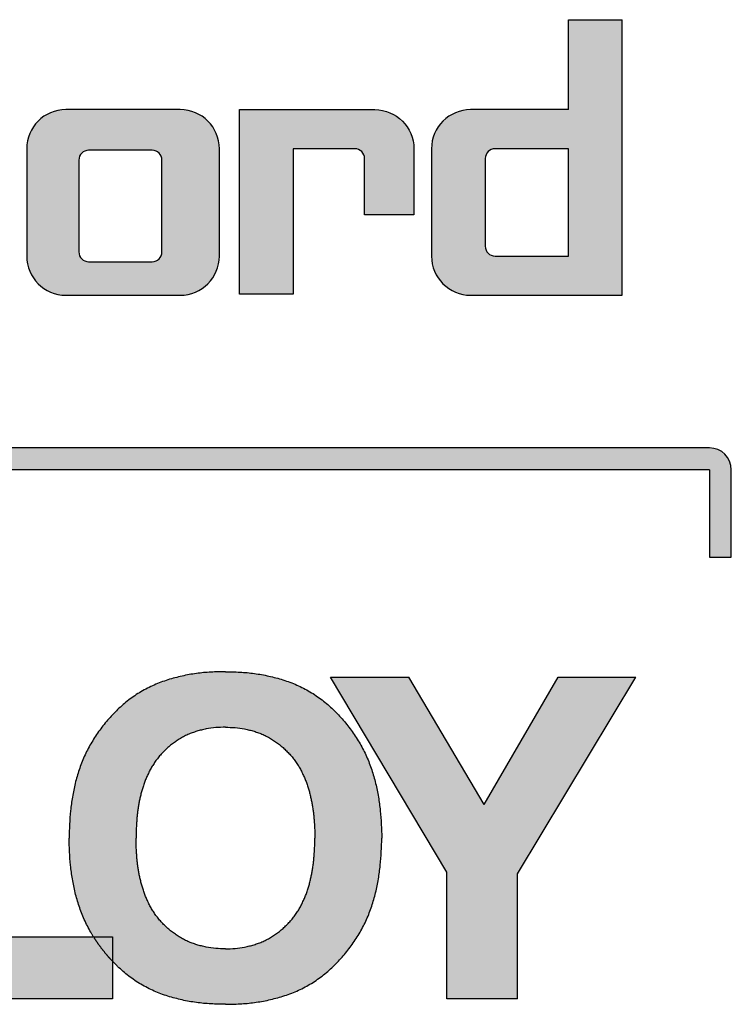
# Model space of a CAD drawing. Units: inches. Extents: x -7912 to 60326, y 53957 to 64457.
# Drawn here: x 57548 to 57716, y 54381 to 54613 of the extents above; entities that cross this region are included whole.
import ezdxf

# ---------------------------------------------------------------- set-up
doc = ezdxf.new("R2010")
doc.units = ezdxf.units.IN
doc.linetypes.add('DASHED', pattern=[15, 7, -8])

msp = doc.modelspace()

# ---------------------------------------------------------------- hatches: boundary and pattern name
at = {"linetype": 'Continuous'}
h = msp.add_hatch(color=256, dxfattribs=at)
edge = h.paths.add_edge_path()
edge.add_line((57677.18394973546, 54591.40064221991), (57677.18394973546, 54612.58463750291))
edge.add_line((57677.18394973546, 54612.58463750291), (57689.84770211905, 54612.58463750291))
edge.add_line((57689.84770211905, 54612.58463750291), (57689.84770211905, 54547.70154873129))
edge.add_line((57689.84770211905, 54547.70154873129), (57654.15894540165, 54547.70154873129))
edge.add_arc((57654.15894540165, 54556.91155046481), 9.210001733517856, 180, 270, ccw=False)
edge.add_line((57644.94894366813, 54556.91155046481), (57644.94894366813, 54582.19064048638))
edge.add_arc((57654.15894540165, 54582.19064048638), 9.210001733532408, 90, 180, ccw=False)
edge.add_line((57654.15894540165, 54591.40064221991), (57677.18394973546, 54591.40064221991))
edge = h.paths.add_edge_path(flags=16)
edge.add_line((57657.61269605173, 54579.888140053), (57657.61269605173, 54559.21405089818))
edge.add_arc((57659.91519648511, 54559.21405089818), 2.302500433383102, 180, 270)
edge.add_line((57659.91519648511, 54556.91155046481), (57677.18394973546, 54556.91155046481))
edge.add_line((57677.18394973546, 54556.91155046481), (57677.18394973546, 54582.19064048638))
edge.add_line((57677.18394973546, 54582.19064048638), (57659.91519648511, 54582.19064048638))
edge.add_arc((57659.91519648511, 54579.888140053), 2.302500433375826, 90, 180)
h = msp.add_hatch(color=256, dxfattribs=at)
edge = h.paths.add_edge_path()
edge.add_arc((57558.82272441404, 54582.19064048638), 9.210001733532408, 90, 180)
edge.add_line((57549.61272268051, 54582.19064048638), (57549.61272268051, 54556.91155046481))
edge.add_arc((57558.82272441404, 54556.91155046481), 9.210001733532408, 180, 270)
edge.add_line((57558.82272441404, 54547.70154873129), (57585.77556770635, 54547.70154873129))
edge.add_arc((57585.77556770635, 54556.91155046481), 9.210001733517856, 270, 360)
edge.add_line((57594.98556943987, 54556.91155046481), (57594.98556943987, 54582.19064048638))
edge.add_arc((57585.77556770635, 54582.19064048638), 9.210001733525132, 0, 90)
edge.add_line((57585.77556770635, 54591.40064221991), (57558.82272441404, 54591.40064221991))
edge = h.paths.add_edge_path(flags=16)
edge.add_line((57581.47205100612, 54557.9020118531), (57581.47205100612, 54579.51832498367))
edge.add_arc((57579.16955057274, 54579.51832498367), 2.302500433383102, 0, 90)
edge.add_line((57579.16955057274, 54581.82082541705), (57564.20329775576, 54581.82082541705))
edge.add_arc((57564.20329775576, 54579.51832498367), 2.302500433383102, 90, 180)
edge.add_line((57561.90079732238, 54579.51832498367), (57561.90079732238, 54557.9020118531))
edge.add_arc((57564.20329775576, 54557.9020118531), 2.302500433383102, 180, 270)
edge.add_line((57564.20329775576, 54555.59951141972), (57579.16955057274, 54555.59951141972))
edge.add_arc((57579.16955057274, 54557.9020118531), 2.302500433375826, 270, 360)
h = msp.add_hatch(color=256, dxfattribs=at)
edge = h.paths.add_edge_path()
edge.add_line((57599.69006225262, 54591.40064221991), (57599.69006225262, 54547.93045699918))
edge.add_line((57599.69006225262, 54547.93045699918), (57612.35381463621, 54547.93045699918))
edge.add_line((57612.35381463621, 54547.93045699918), (57612.35381463621, 54582.19064048638))
edge.add_line((57612.35381463621, 54582.19064048638), (57626.88991574074, 54582.19064048638))
edge.add_arc((57626.88991574074, 54579.888140053), 2.302500433390378, 0, 90, ccw=False)
edge.add_line((57629.19241617413, 54579.888140053), (57629.19241617413, 54566.65512513106))
edge.add_line((57629.19241617413, 54566.65512513106), (57640.79154272589, 54566.65512513106))
edge.add_line((57640.79154272589, 54566.65512513106), (57640.79154272589, 54582.19064048638))
edge.add_arc((57631.58154099236, 54582.19064048638), 9.210001733532408, 0, 90)
edge.add_line((57631.58154099236, 54591.40064221991), (57599.69006225262, 54591.40064221991))
h = msp.add_hatch(color=256, dxfattribs=at)
edge = h.paths.add_edge_path()
edge.add_line((57108.17381247402, 54511.73775331716), (57108.17381247402, 54532.35619380347))
edge.add_line((57108.17381247402, 54532.35619380347), (57103.03612741485, 54532.35619380347))
edge.add_line((57103.03612741485, 54532.35619380347), (57103.03612741485, 54511.73775331716))
edge.add_arc((57108.17381247402, 54511.73775331716), 5.137685059169598, 180, 270)
edge.add_line((57108.17381247402, 54506.600068258), (57710.3984423557, 54506.600068258))
edge.add_line((57710.3984423557, 54506.600068258), (57710.3984423557, 54486.04932802138))
edge.add_line((57710.3984423557, 54486.04932802138), (57715.53612741485, 54486.04932802138))
edge.add_line((57715.53612741485, 54486.04932802138), (57715.53612741485, 54506.600068258))
edge.add_arc((57710.3984423557, 54506.600068258), 5.137685059155046, 0, 90)
edge.add_line((57710.3984423557, 54511.73775331716), (57108.17381247402, 54511.73775331716))
h = msp.add_hatch(color=256, dxfattribs=at)
edge = h.paths.add_edge_path()
edge.add_spline(control_points=[(57596.4141892169, 54459.03884322009), (57595.2727306056, 54459.02106354332), (57592.98981311894, 54458.98550418569), (57590.14198714909, 54458.71921753352), (57587.88064704773, 54458.36354319623), (57586.19102443082, 54458.02286942061), (57584.51455218214, 54457.61311138562), (57582.85341310853, 54457.12990061148), (57581.21423054257, 54456.57060339658), (57579.60448355239, 54455.92363981381), (57578.03639767282, 54455.17931444003), (57576.51639987833, 54454.34019380336), (57575.05132027828, 54453.4091553982), (57573.64663313718, 54452.39261669452), (57572.3057760662, 54451.29580384908), (57571.02942493661, 54450.13116682099), (57569.81370722981, 54448.90738151388), (57568.66152847815, 54447.63196669309), (57567.57118203391, 54446.30779617197), (57566.54867876571, 54444.93942737315), (57565.59583349838, 54443.52607795266), (57564.71267305492, 54442.07700187225), (57563.89473747425, 54440.59463503833), (57563.15840188017, 54439.07846933605), (57562.51768736517, 54437.52363206895), (57561.95751036375, 54435.94814910574), (57561.4584294956, 54434.35813313084), (57561.02864421944, 54432.75945609169), (57560.67326736007, 54431.14829428933), (57560.38207172251, 54429.5357334238), (57560.14236375462, 54427.92051257269), (57559.88978492233, 54425.77732198616), (57559.67954923538, 54423.09513872601), (57559.62776363712, 54420.94898298937), (57559.60187084189, 54419.87590528293)], knot_values=[0, 0, 0, 0, 3.424020865076138, 6.848042522396139, 8.568832761528007, 10.28985179578767, 12.01732084179772, 13.74482734472162, 15.47813681540816, 17.21119367376872, 18.94657768291283, 20.68214576251587, 22.41662365905232, 24.15098642948594, 25.88079079331401, 27.61073344555204, 29.33227021592066, 31.05381021186831, 32.76520815093653, 34.47638729249974, 36.17640940409888, 37.87689858902873, 39.56577180076108, 41.25381804151806, 42.93048299969046, 44.60801887382148, 46.26873495704478, 47.92881807266671, 49.5726557800139, 51.2168705599881, 52.84381805704834, 54.47057988263548, 57.69035772688397, 60.91013459973229, 60.91013459973229, 60.91013459973229, 60.91013459973229], degree=3, periodic=0)
edge.add_spline(control_points=[(57559.60187084189, 54419.87590528293), (57559.62776363694, 54418.80282757641), (57559.67954923484, 54416.65667183959), (57559.88978492402, 54413.97448858053), (57560.14236375163, 54411.83129799174), (57560.382071734, 54410.21607714755), (57560.67326731661, 54408.6035162558), (57561.02864438221, 54406.99235455178), (57561.45842888136, 54405.39367714214), (57561.95751266622, 54403.80366255795), (57562.51767867747, 54402.22817435453), (57563.15843436641, 54400.67335671952), (57563.89461529285, 54399.15711727053), (57564.54278183562, 54397.98347819457), (57565.0469547153, 54397.12896458279), (57565.27282631067, 54396.76404451684), (57565.38575331328, 54396.58159869325)], knot_values=[0, 0, 0, 0, 3.219776872819235, 6.43955471707498, 8.06631654267657, 9.693264039729616, 11.33747881971097, 12.98131652705816, 14.64139964269415, 16.30211572590356, 17.97965160002773, 19.65631655819062, 21.34436279896049, 23.0332360106801, 23.67701931143103, 24.32070234857564, 24.32070234857564, 24.32070234857564, 24.32070234857564], degree=3, periodic=0)
edge.add_spline(control_points=[(57565.38575331328, 54396.58159869325), (57565.57504785523, 54396.2845331522), (57565.95361956194, 54395.69042934063), (57566.67762731302, 54394.64086172509), (57567.57088417062, 54393.44379067792), (57568.48100935147, 54392.33992504526), (57569.24050965312, 54391.47749712916), (57569.63569903254, 54391.05486227039), (57569.83328930477, 54390.8435495653)], knot_values=[0, 0, 0, 0, 1.056675183548454, 2.113253364625376, 3.824432506203123, 5.535830445261098, 6.403727419249989, 7.271585588083576, 7.271585588083576, 7.271585588083576, 7.271585588083576], degree=3, periodic=0)
edge.add_spline(control_points=[(57569.83328930477, 54390.8435495653), (57570.03050547859, 54390.63835948549), (57570.42494975654, 54390.22796691323), (57571.24352487226, 54389.42597975241), (57572.30565860034, 54388.45587645574), (57573.64666470327, 54387.35922887583), (57575.05131181032, 54386.34264577733), (57576.51640214899, 54385.41161928049), (57578.03639706426, 54384.57249545103), (57579.60448371521, 54383.82817093261), (57581.21423049892, 54383.18120712092), (57582.8534131202, 54382.62190996731), (57584.51455217903, 54382.13869917679), (57586.19102443163, 54381.7289411462), (57587.88064704751, 54381.38826736938), (57590.14198714923, 54381.03259303251), (57592.98981311891, 54380.76630638017), (57595.27273060559, 54380.73074702254), (57596.4141892169, 54380.71296734579)], knot_values=[0, 0, 0, 0, 0.8537560446937533, 1.707563736100521, 3.437506388329236, 5.167310752148097, 6.901673522585988, 8.636151419120203, 10.37171949872676, 12.10710350786774, 13.84016036623647, 15.5734698369183, 17.30097633984219, 19.02844538585224, 20.74946442011191, 22.47025465924377, 25.89427631656172, 29.31829718163828, 29.31829718163828, 29.31829718163828, 29.31829718163828], degree=3, periodic=0)
edge.add_spline(control_points=[(57596.4141892169, 54380.71296734579), (57597.55564782821, 54380.73074702257), (57599.83856531487, 54380.7663063802), (57602.68639128473, 54381.03259303237), (57604.94773138606, 54381.38826736961), (57606.63735400302, 54381.72894114529), (57608.31382625167, 54382.13869918024), (57609.97496532524, 54382.6219099544), (57611.61414789128, 54383.18120716928), (57613.2238948814, 54383.82817075208), (57614.791980761, 54384.57249612585), (57616.31197855547, 54385.41161676249), (57617.77705815552, 54386.34265516768), (57619.1817452966, 54387.35919387137), (57620.52260236758, 54388.4560067168), (57621.79895349721, 54389.62064374489), (57623.01467120401, 54390.844429052), (57624.16684995567, 54392.11984387274), (57625.25719639991, 54393.44401439394), (57626.27969966807, 54394.81238319268), (57627.23254493541, 54396.22573261324), (57628.11570537886, 54397.67480869359), (57628.93364095956, 54399.15717552754), (57629.66997655367, 54400.67334122981), (57630.31069106861, 54402.22817849689), (57630.87086807006, 54403.8036614601), (57631.36994893818, 54405.39367743501), (57631.79973421435, 54406.99235447418), (57632.15511107373, 54408.60351627654), (57632.44630671127, 54410.21607714205), (57632.68601467916, 54411.83129799316), (57632.93859351148, 54413.97448857973), (57633.14882919846, 54416.65667183985), (57633.2006147967, 54418.80282757649), (57633.22650759191, 54419.87590528293)], knot_values=[0, 0, 0, 0, 3.424020865112918, 6.848042522401891, 8.56883276153376, 10.28985179580769, 12.0173208418036, 13.74482734472051, 15.47813681540923, 17.2111936737847, 18.94657768291254, 20.68214576253184, 22.41662365906215, 24.1509864295043, 25.88079079331293, 27.61073344554116, 29.33227021593549, 31.05381021186206, 32.76520815093689, 34.47638729249427, 36.17640940408121, 37.87689858904484, 39.56577180074819, 41.25381804153771, 42.93048299969109, 44.60801887381526, 46.26873495702033, 47.9288180726582, 49.57265578000539, 51.21687055998675, 52.84381805703979, 54.47057988264223, 57.69035772689968, 60.91013459971819, 60.91013459971819, 60.91013459971819, 60.91013459971819], degree=3, periodic=0)
edge.add_spline(control_points=[(57633.22650759191, 54419.87590528293), (57633.2006147967, 54420.94898298937), (57633.14882919844, 54423.09513872601), (57632.93859351149, 54425.77732198615), (57632.68601467916, 54427.9205125727), (57632.4463067113, 54429.53573342379), (57632.15511107371, 54431.14829428933), (57631.79973421437, 54432.75945609168), (57631.36994893818, 54434.35813313085), (57630.87086807007, 54435.94814910574), (57630.31069106862, 54437.52363206897), (57629.66997655371, 54439.07846933606), (57628.93364095953, 54440.59463503834), (57628.11570537889, 54442.07700187225), (57627.23254493537, 54443.52607795265), (57626.27969966808, 54444.93942737315), (57625.25719639991, 54446.30779617197), (57624.16684995563, 54447.63196669309), (57623.01467120404, 54448.90738151389), (57621.79895349719, 54450.13116682099), (57620.52260236759, 54451.29580384908), (57619.18174529662, 54452.39261669452), (57617.77705815552, 54453.4091553982), (57616.31197855549, 54454.3401938034), (57614.79198076101, 54455.17931444001), (57613.2238948814, 54455.9236398138), (57611.61414789125, 54456.57060339658), (57609.97496532526, 54457.12990061148), (57608.31382625165, 54457.61311138562), (57606.63735400301, 54458.02286942058), (57604.94773138606, 54458.36354319626), (57602.68639128478, 54458.71921753353), (57599.83856531484, 54458.98550418569), (57597.55564782818, 54459.02106354333), (57596.4141892169, 54459.03884322009)], knot_values=[0, 0, 0, 0, 3.219776872847596, 6.439554717097785, 8.066316542685783, 9.693264039746026, 11.33747881972022, 12.98131652706741, 14.64139964269123, 16.30211572591018, 17.97965160004119, 19.65631655820803, 21.34436279897134, 23.03323601070019, 24.7337251956452, 26.43374730723213, 28.14492644879534, 29.85632438785893, 31.5778643838017, 33.29940115418571, 35.02934380642374, 36.75914817024617, 38.4935109406798, 40.22798883721011, 41.96355691682589, 43.69894092595685, 45.43199778432415, 47.16530725501758, 48.89281375793449, 50.6202828039304, 52.34130183820434, 54.0620920773362, 57.48611373462723, 60.91013459973973, 60.91013459973973, 60.91013459973973, 60.91013459973973], degree=3, periodic=0)
edge = h.paths.add_edge_path(flags=16)
edge.add_spline(control_points=[(57596.4141892169, 54445.96568524723), (57597.17318172241, 54445.94959748957), (57598.69116664247, 54445.91742197616), (57600.57294675158, 54445.64492791511), (57602.05315753638, 54445.31393214565), (57603.14851302312, 54445.01062984307), (57604.22899463762, 54444.66113134172), (57605.28338604285, 54444.24262181516), (57606.29655458634, 54443.73405825248), (57607.27033638079, 54443.16137960362), (57608.21445697526, 54442.54613237655), (57609.11917456154, 54441.88436256659), (57609.97880200812, 54441.16986607701), (57610.79090024835, 54440.4117398243), (57611.558665261, 54439.61402136202), (57612.27345734337, 54438.77862202156), (57612.93130242339, 54437.90260467522), (57613.53103088296, 54436.99684827148), (57614.07727352589, 54436.06404700741), (57614.56816392661, 54435.11459044735), (57615.00803051212, 54434.1479471776), (57615.39849582565, 54433.17628736477), (57615.74723301971, 54432.19747684039), (57616.05195655937, 54431.22114622979), (57616.31556279889, 54430.24152227594), (57616.54262463897, 54429.27017221181), (57616.74167457866, 54428.30151712963), (57616.91312110065, 54427.34383550131), (57617.06030442264, 54426.38960801609), (57617.17753301176, 54425.44445968582), (57617.26131503357, 54424.50158964343), (57617.345582847, 54423.26236166022), (57617.44723517058, 54421.7214341705), (57617.45311562997, 54420.49108100399), (57617.45605585552, 54419.87590528293)], knot_values=[0, 0, 0, 0, 2.275921102843797, 4.551841933021404, 5.688120259693916, 6.825263925211119, 7.960208470696113, 9.093657411357368, 10.22475410207913, 11.35736811981318, 12.48125690526065, 13.60420058882875, 14.71810702071305, 15.83256833890352, 16.93546732098073, 18.03795720260068, 19.12881182516845, 20.219914861301, 21.29512272377691, 22.37018754535306, 23.4250233051225, 24.47997602391646, 25.51079751774917, 26.54148409085177, 27.54746310544862, 28.55352285324249, 29.53365640120069, 30.51382305809178, 31.4719501863251, 32.42988086679105, 33.37044179110779, 34.31123635918158, 36.15635887982215, 38.0014762283469, 38.0014762283469, 38.0014762283469, 38.0014762283469], degree=3, periodic=0)
edge.add_spline(control_points=[(57617.45605585552, 54419.87590528293), (57617.45311562996, 54419.26072956187), (57617.44723517058, 54418.03037639537), (57617.34558284702, 54416.48944890563), (57617.26131503355, 54415.25022092244), (57617.1775330118, 54414.30735088006), (57617.06030442264, 54413.36220254976), (57616.91312110065, 54412.40797506455), (57616.74167457865, 54411.45029343625), (57616.54262463897, 54410.48163835407), (57616.31556279892, 54409.51028828995), (57616.05195655933, 54408.53066433605), (57615.74723301972, 54407.55433372546), (57615.39849582566, 54406.57552320109), (57615.00803051213, 54405.60386338826), (57614.5681639266, 54404.6372201185), (57614.07727352589, 54403.68776355848), (57613.53103088296, 54402.75496229439), (57612.9313024234, 54401.84920589064), (57612.27345734338, 54400.97318854429), (57611.558665261, 54400.13778920386), (57610.79090024835, 54399.34007074157), (57609.97880200812, 54398.58194448888), (57609.11917456151, 54397.86744799928), (57608.21445697529, 54397.20567818932), (57607.27033638077, 54396.59043096225), (57606.29655458635, 54396.0177523134), (57605.28338604285, 54395.50918875066), (57604.22899463762, 54395.09067922417), (57603.14851302313, 54394.7411807228), (57602.05315753638, 54394.43787842022), (57600.57294675156, 54394.10688265074), (57598.69116664249, 54393.83438858974), (57597.17318172241, 54393.80221307633), (57596.4141892169, 54393.78612531865)], knot_values=[0, 0, 0, 0, 1.845117348524745, 3.690239869143518, 4.631034437231826, 5.57159536154132, 6.529526042007266, 7.487653170254976, 8.46781982711742, 9.447953375075613, 10.45401312287657, 11.45999213748424, 12.49067871058946, 13.52150020443588, 14.57645292320013, 15.63128868298222, 16.70635350454545, 17.78156136702655, 18.87266440317123, 19.96351902573755, 21.06600890735197, 22.16890788942394, 23.28336920761441, 24.39727563951825, 25.52021932307031, 26.64410810850982, 27.77672212626639, 28.90781881696858, 30.04126775763792, 31.176212303116, 32.31335596864916, 33.44963429530748, 35.72555512548101, 38.00147622833238, 38.00147622833238, 38.00147622833238, 38.00147622833238], degree=3, periodic=0)
edge.add_spline(control_points=[(57596.4141892169, 54393.78612531865), (57595.65519671139, 54393.80221307632), (57594.13721179133, 54393.83438858975), (57592.25543168224, 54394.10688265074), (57590.77522089745, 54394.43787842023), (57589.67986541067, 54394.74118072279), (57588.5993837962, 54395.09067922416), (57587.54499239097, 54395.50918875069), (57586.53182384747, 54396.01775231338), (57585.55804205304, 54396.59043096227), (57584.61392145855, 54397.2056781893), (57583.70920387228, 54397.86744799928), (57582.84957642569, 54398.58194448888), (57582.03747818546, 54399.34007074156), (57581.26971317281, 54400.13778920386), (57580.55492109044, 54400.9731885443), (57579.89707601038, 54401.84920589061), (57579.29734755086, 54402.75496229441), (57578.75110490796, 54403.6877635585), (57578.26021450714, 54404.63722011847), (57577.82034792173, 54405.60386338829), (57577.42988260812, 54406.57552320105), (57577.08114541411, 54407.55433372548), (57576.77642187444, 54408.53066433607), (57576.51281563489, 54409.51028828992), (57576.28575379484, 54410.48163835407), (57576.08670385512, 54411.45029343624), (57575.91525733317, 54412.40797506456), (57575.76807401113, 54413.36220254975), (57575.65084542204, 54414.30735088004), (57575.56706340023, 54415.25022092245), (57575.48279558681, 54416.48944890562), (57575.38114326319, 54418.03037639536), (57575.37526280384, 54419.26072956189), (57575.37232257827, 54419.87590528293)], knot_values=[0, 0, 0, 0, 2.275921102822291, 4.551841933010236, 5.688120259682748, 6.82526392519487, 7.960208470686778, 9.093657411342614, 10.22475410206435, 11.35736811978949, 12.48125690525336, 13.60420058880543, 14.71810702070927, 15.83256833889441, 16.93546732097646, 18.03795720258616, 19.12881182515248, 20.21991486129314, 21.29512272377425, 22.37018754534751, 23.42502330511149, 24.47997602388661, 25.51079751773547, 26.54148409084068, 27.54746310545025, 28.55352285324788, 29.53365640120754, 30.51382305806998, 31.4719501863188, 32.42988086678385, 33.37044179109401, 34.31123635918128, 36.15635887980005, 38.00147622832512, 38.00147622832512, 38.00147622832512, 38.00147622832512], degree=3, periodic=0)
edge.add_spline(control_points=[(57575.37232257827, 54419.87590528293), (57575.37526280385, 54420.49108100399), (57575.3811432632, 54421.7214341705), (57575.48279558679, 54423.26236166021), (57575.56706340022, 54424.50158964342), (57575.65084542205, 54425.44445968583), (57575.76807401112, 54426.3896080161), (57575.91525733317, 54427.34383550131), (57576.08670385514, 54428.30151712963), (57576.28575379483, 54429.27017221181), (57576.51281563489, 54430.24152227594), (57576.77642187446, 54431.22114622979), (57577.08114541408, 54432.19747684039), (57577.42988260816, 54433.1762873648), (57577.8203479217, 54434.14794717757), (57578.26021450719, 54435.11459044737), (57578.75110490795, 54436.0640470074), (57579.29734755082, 54436.99684827148), (57579.89707601042, 54437.90260467522), (57580.55492109041, 54438.77862202156), (57581.26971317282, 54439.61402136202), (57582.03747818544, 54440.4117398243), (57582.84957642568, 54441.169866077), (57583.70920387228, 54441.88436256658), (57584.61392145854, 54442.54613237656), (57585.55804205302, 54443.16137960361), (57586.53182384747, 54443.73405825248), (57587.54499239098, 54444.24262181517), (57588.59938379617, 54444.66113134171), (57589.6798654107, 54445.01062984308), (57590.77522089742, 54445.31393214564), (57592.25543168225, 54445.64492791511), (57594.1372117913, 54445.91742197616), (57595.65519671138, 54445.94959748956), (57596.4141892169, 54445.96568524723)], knot_values=[0, 0, 0, 0, 1.845117348525072, 3.690239869165637, 4.631034437238391, 5.571595361555794, 6.529526042020855, 7.487653170255285, 8.467819827146375, 9.447953375106035, 10.45401312289658, 11.45999213749912, 12.49067871059739, 13.5215002044301, 14.57645292323222, 15.63128868299864, 16.70635350458482, 17.78156136704233, 18.8726644031789, 19.96351902574667, 21.06600890736662, 22.16890788944887, 23.28336920763402, 24.39727563951832, 25.52021932308055, 26.6441081085402, 27.77672212628682, 28.90781881698253, 30.04126775765729, 31.17621230312845, 32.31335596865267, 33.44963429531098, 35.7255551255102, 38.00147622833946, 38.00147622833946, 38.00147622833946, 38.00147622833946], degree=3, periodic=0)
for points in [[(57621.12456177522, 54457.74608394179), (57648.57005834447, 54411.85367914457), (57648.57005834447, 54381.99851683324), (57665.20587717738, 54381.99851683324), (57665.20587717738, 54411.44026209921), (57693.0619608891, 54457.74608394179), (57674.78728069841, 54457.74608394179), (57657.37312003518, 54427.77491508585), (57639.59850953961, 54457.74608394179)], [(57537.87998386035, 54457.12474046727), (57537.87998386035, 54396.58159869807), (57565.38575331029, 54396.58159869808), (57569.83328930369, 54396.58159869807), (57569.83328930369, 54390.84354956645), (57569.83328930369, 54381.99851683324), (57522.46692868287, 54381.99851683324), (57522.46692868287, 54457.12474046727)]]:
    msp.add_hatch(color=256, dxfattribs=at).paths.add_polyline_path(points)

# ---------------------------------------------------------------- linework, layer by layer
for p, q in [((57677.18394973546, 54612.58463750291), (57689.84770211905, 54612.58463750291)), ((57689.84770211905, 54547.70154873129), (57689.84770211905, 54612.58463750291)), ((57585.77556770635, 54591.40064221991), (57558.82272441404, 54591.40064221991)), ((57677.18394973546, 54591.40064221991), (57654.15894540165, 54591.40064221991)), ((57549.61272268051, 54582.19064048638), (57549.61272268051, 54556.91155046481)), ((57579.16955057274, 54581.82082541705), (57564.20329775576, 54581.82082541705)), ((57594.98556943987, 54556.91155046481), (57594.98556943987, 54582.19064048638)), ((57644.94894366813, 54582.19064048638), (57644.94894366813, 54556.91155046481)), ((57677.18394973546, 54582.19064048638), (57659.91519648511, 54582.19064048638)), ((57677.18394973546, 54556.91155046481), (57677.18394973546, 54582.19064048638)), ((57561.90079732238, 54579.51832498367), (57561.90079732238, 54557.9020118531)), ((57581.47205100612, 54557.9020118531), (57581.47205100612, 54579.51832498367)), ((57657.61269605173, 54579.888140053), (57657.61269605173, 54559.21405089818)), ((57564.20329775576, 54555.59951141972), (57579.16955057274, 54555.59951141972)), ((57659.91519648511, 54556.91155046481), (57677.18394973546, 54556.91155046481)), ((57558.82272441404, 54547.70154873129), (57585.77556770635, 54547.70154873129)), ((57654.15894540165, 54547.70154873129), (57689.84770211905, 54547.70154873129)), ((57710.3984423557, 54511.73775331716), (57108.17381247402, 54511.73775331716)), ((57710.3984423557, 54506.600068258), (57108.17381247402, 54506.600068258)), ((57710.3984423557, 54506.600068258), (57710.3984423557, 54486.04932802138)), ((57715.53612741485, 54486.04932802138), (57715.53612741485, 54506.600068258)), ((57710.3984423557, 54486.04932802138), (57715.53612741485, 54486.04932802138)), ((57621.12456177522, 54457.74608394179), (57639.59850953961, 54457.74608394179)), ((57648.57005834447, 54411.85367914457), (57621.12456177522, 54457.74608394179)), ((57657.37312003518, 54427.77629136215), (57639.59850953961, 54457.74608394179)), ((57657.37312003518, 54427.77491508585), (57674.78728069841, 54457.74608394179)), ((57665.20587717738, 54411.44026209921), (57693.0619608891, 54457.74608394179)), ((57674.78728069841, 54457.74608394179), (57693.0619608891, 54457.74608394179)), ((57648.57005834447, 54381.99851683324), (57648.57005834447, 54411.85367914457)), ((57665.20587717738, 54381.99851683324), (57665.20587717738, 54411.44026209921)), ((57537.87998386035, 54396.58159869807), (57565.38575331029, 54396.58159869808)), ((57569.83328930369, 54390.84354956645), (57569.83328930369, 54381.99851683324)), ((57569.83328930369, 54381.99851683324), (57522.46692868287, 54381.99851683324)), ((57665.20587717738, 54381.99851683324), (57648.57005834447, 54381.99851683324))]:
    msp.add_line(p, q, dxfattribs=at)
at = {"linetype": 'DASHED'}
for p, q in [((57565.38575331029, 54396.58159869808), (57569.83328930369, 54396.58159869807)), ((57569.83328930369, 54396.58159869807), (57569.83328930369, 54390.84354956645))]:
    msp.add_line(p, q, dxfattribs=at)
at = {"linetype": 'Continuous'}
for points in [[(57677.18394973546, 54591.40064221991), (57677.18394973546, 54612.58463750291)], [(57599.69006225262, 54547.93045699918), (57599.69006225262, 54591.40064221991), (57631.58154099236, 54591.40064221991)], [(57626.88991574074, 54582.19064048638), (57612.35381463621, 54582.19064048638), (57612.35381463621, 54547.93045699918), (57599.69006225262, 54547.93045699918)]]:
    msp.add_lwpolyline(points, dxfattribs=at)
for points in [[(57631.58154099236, 54591.40064221991, -0.414213562373095), (57640.79154272589, 54582.19064048638), (57640.79154272589, 54566.65512513106), (57629.19241617413, 54566.65512513106), (57629.19241617413, 54579.888140053)], [(57629.19241617413, 54579.888140053, 0.414213562373095), (57626.88991574074, 54582.19064048639)]]:
    msp.add_lwpolyline(points, format="xyb", dxfattribs=at)
for centre, radius, start, end in [((57558.82272441404, 54582.19064048638), 9.210001733532408, 90, 180), ((57585.77556770635, 54582.19064048638), 9.210001733525132, 0, 90), ((57654.15894540165, 54582.19064048638), 9.210001733532408, 90, 180), ((57564.20329775576, 54579.51832498367), 2.302500433383102, 90, 180), ((57579.16955057274, 54579.51832498367), 2.302500433383102, 0, 90), ((57659.91519648511, 54579.888140053), 2.302500433375826, 90, 180), ((57564.20329775576, 54557.9020118531), 2.302500433383102, 180, -90), ((57579.16955057274, 54557.9020118531), 2.302500433375826, -90, 0), ((57659.91519648511, 54559.21405089818), 2.302500433383102, 180, -90), ((57558.82272441404, 54556.91155046481), 9.210001733532408, 180, -90), ((57585.77556770635, 54556.91155046481), 9.210001733517856, -90, 0), ((57654.15894540165, 54556.91155046481), 9.210001733517856, 180, -90), ((57710.3984423557, 54506.600068258), 5.137685059155046, 0, 90)]:
    msp.add_arc(centre, radius, start, end, dxfattribs=at)
for points in [[(57596.4141892169, 54459.03884322009), (57592.99156113568, 54458.94119127639), (57589.58272670974, 54458.61905440121), (57587.88287578581, 54458.35142427681), (57586.19567911355, 54458.01190416636), (57584.51777962757, 54457.60104820632), (57582.85921337288, 54457.11789533565), (57581.21946962762, 54456.55611052716), (57579.61225243287, 54455.90777499426), (57578.04453987617, 54455.16357408138), (57576.52519175046, 54454.32465940642), (57575.06109220572, 54453.39469914026), (57573.6558673401, 54452.3781573081), (57572.31602651177, 54451.28405964708), (57571.03717610237, 54450.11905183148), (57569.82359083032, 54448.89802781894), (57568.66924989613, 54447.62084460369), (57567.58170724714, 54446.2994310074), (57566.55778351906, 54444.92840429227), (57565.60686312922, 54443.51921105069), (57564.72126789408, 54442.06752770107), (57563.9076012115, 54440.58758200782), (57563.17252629362, 54439.06798832001), (57562.5306774194, 54437.51904177328), (57561.96562333633, 54435.93953536551), (57561.46939562965, 54434.35468964046), (57561.03954031981, 54432.75122452909), (57560.6836280975, 54431.14637908541), (57560.38956572168, 54429.52867405611), (57560.15042747025, 54427.91939749353), (57559.95901359335, 54426.30393633184), (57559.70856200231, 54423.09391400063), (57559.60187084189, 54419.87590528293)], [(57596.4141892169, 54459.03884322009), (57599.83681729816, 54458.94119127639), (57603.24565172406, 54458.61905440121), (57604.945502648, 54458.35142427681), (57606.63269932027, 54458.01190416636), (57608.31059880623, 54457.60104820632), (57609.96916506092, 54457.11789533565), (57611.60890880619, 54456.55611052716), (57613.21612600094, 54455.90777499426), (57614.78383855763, 54455.16357408138), (57616.30318668335, 54454.32465940642), (57617.76728622809, 54453.39469914026), (57619.1725110937, 54452.3781573081), (57620.51235192203, 54451.28405964708), (57621.79120233143, 54450.11905183148), (57623.0047876035, 54448.89802781894), (57624.15912853768, 54447.62084460369), (57625.24667118667, 54446.2994310074), (57626.27059491475, 54444.92840429227), (57627.22151530456, 54443.51921105069), (57628.10711053974, 54442.06752770107), (57628.9207772223, 54440.58758200782), (57629.6558521402, 54439.06798832001), (57630.2977010144, 54437.51904177328), (57630.86275509747, 54435.93953536551), (57631.35898280414, 54434.35468964046), (57631.78883811399, 54432.75122452909), (57632.1447503363, 54431.14637908541), (57632.43881271212, 54429.52867405611), (57632.67795096355, 54427.91939749353), (57632.86936484045, 54426.30393633184), (57633.11981643152, 54423.09391400063), (57633.22650759191, 54419.87590528293)], [(57596.4141892169, 54445.96568524723), (57594.14024060861, 54445.87095091779), (57591.88669377659, 54445.55260786196), (57590.77777157791, 54445.30477728895), (57589.6814923893, 54445.00267191552), (57588.60294688756, 54444.64934668012), (57587.55102616764, 54444.22724562572), (57586.53837177034, 54443.72335000624), (57585.5601293567, 54443.15251176877), (57584.61937445622, 54442.53760834603), (57583.71392894513, 54441.87340134298), (57582.85680376612, 54441.16197744227), (57582.04166998404, 54440.40198997721), (57581.27756887647, 54439.60666887093), (57580.5615747831, 54438.76831548642), (57579.90594162735, 54437.89647319984), (57579.30299609936, 54436.98709840047), (57578.75934061682, 54436.05946126031), (57578.26528116141, 54435.10464733858), (57577.82763369555, 54434.14488529739), (57577.43351277286, 54433.16631800936), (57577.08760526962, 54432.19526654247), (57576.78059423616, 54431.21136663023), (57576.51822936291, 54430.24020317792), (57576.2882620881, 54429.26077923057), (57576.09080111377, 54428.30074228573), (57575.91789174319, 54427.33594747602), (57575.77275046717, 54426.38887746602), (57575.65570531953, 54425.43812427933), (57575.57031241432, 54424.50144775881), (57575.50345603208, 54423.56303172982), (57575.39992350143, 54421.7208161802), (57575.37232257827, 54419.87590528293)], [(57596.4141892169, 54445.96568524723), (57598.6881378252, 54445.87095091779), (57600.94168465721, 54445.55260786196), (57602.0506068559, 54445.30477728895), (57603.1468860445, 54445.00267191552), (57604.22543154626, 54444.64934668012), (57605.27735226616, 54444.22724562572), (57606.29000666349, 54443.72335000624), (57607.26824907711, 54443.15251176877), (57608.20900397758, 54442.53760834603), (57609.11444948868, 54441.87340134298), (57609.97157466769, 54441.16197744227), (57610.78670844977, 54440.40198997721), (57611.55080955733, 54439.60666887093), (57612.26680365071, 54438.76831548642), (57612.92243680645, 54437.89647319984), (57613.52538233444, 54436.98709840047), (57614.06903781701, 54436.05946126031), (57614.5630972724, 54435.10464733858), (57615.00074473827, 54434.14488529739), (57615.39486566094, 54433.16631800936), (57615.74077316418, 54432.19526654247), (57616.04778419765, 54431.21136663023), (57616.31014907088, 54430.24020317792), (57616.54011634571, 54429.26077923057), (57616.73757732003, 54428.30074228573), (57616.91048669061, 54427.33594747602), (57617.05562796662, 54426.38887746602), (57617.17267311427, 54425.43812427933), (57617.25806601947, 54424.50144775881), (57617.32492240173, 54423.56303172982), (57617.42845493238, 54421.7208161802), (57617.45605585552, 54419.87590528293)], [(57565.38575331328, 54396.58159869325), (57565.04891776084, 54397.13011456624), (57564.72126789409, 54397.68428286481), (57563.90760121151, 54399.16422855805), (57563.17252629361, 54400.68382224586), (57562.5306774194, 54402.23276879259), (57561.96562333633, 54403.81227520035), (57561.46939562965, 54405.39712092539), (57561.03954031981, 54407.00058603677), (57560.6836280975, 54408.60543148045), (57560.38956572168, 54410.22313650975), (57560.15042747025, 54411.83241307233), (57559.95901359335, 54413.44787423404), (57559.70856200231, 54416.65789656525), (57559.60187084189, 54419.87590528293)], [(57596.4141892169, 54393.78612531865), (57594.14024060862, 54393.8808596481), (57591.8866937766, 54394.1992027039), (57590.77777157791, 54394.44703327691), (57589.68149238931, 54394.74913865035), (57588.60294688755, 54395.10246388575), (57587.55102616765, 54395.52456494013), (57586.53837177032, 54396.02846055962), (57585.56012935672, 54396.5992987971), (57584.61937445622, 54397.21420221983), (57583.71392894514, 54397.87840922287), (57582.85680376612, 54398.5898331236), (57582.04166998404, 54399.34982058866), (57581.27756887647, 54400.14514169493), (57580.5615747831, 54400.98349507944), (57579.90594162734, 54401.85533736601), (57579.30299609937, 54402.7647121654), (57578.75934061681, 54403.69234930557), (57578.2652811614, 54404.64716322729), (57577.82763369555, 54405.60692526848), (57577.43351277286, 54406.58549255649), (57577.08760526962, 54407.55654402339), (57576.78059423616, 54408.54044393564), (57576.51822936291, 54409.51160738795), (57576.2882620881, 54410.49103133531), (57576.09080111377, 54411.45106828015), (57575.91789174319, 54412.41586308983), (57575.77275046717, 54413.36293309985), (57575.65570531953, 54414.31368628654), (57575.57031241432, 54415.25036280705), (57575.50345603208, 54416.18877883605), (57575.39992350143, 54418.03099438566), (57575.37232257827, 54419.87590528293)], [(57596.4141892169, 54393.78612531865), (57598.68813782521, 54393.8808596481), (57600.94168465721, 54394.1992027039), (57602.05060685589, 54394.44703327691), (57603.14688604451, 54394.74913865035), (57604.22543154626, 54395.10246388575), (57605.27735226617, 54395.52456494013), (57606.29000666348, 54396.02846055962), (57607.26824907712, 54396.5992987971), (57608.20900397759, 54397.21420221983), (57609.11444948867, 54397.87840922287), (57609.97157466769, 54398.5898331236), (57610.78670844977, 54399.34982058866), (57611.55080955733, 54400.14514169493), (57612.26680365071, 54400.98349507944), (57612.92243680646, 54401.85533736601), (57613.52538233445, 54402.7647121654), (57614.069037817, 54403.69234930557), (57614.5630972724, 54404.64716322729), (57615.00074473828, 54405.60692526848), (57615.39486566094, 54406.58549255649), (57615.74077316418, 54407.55654402339), (57616.04778419764, 54408.54044393564), (57616.31014907088, 54409.51160738795), (57616.54011634571, 54410.49103133531), (57616.73757732003, 54411.45106828015), (57616.91048669061, 54412.41586308983), (57617.05562796662, 54413.36293309985), (57617.17267311427, 54414.31368628654), (57617.25806601947, 54415.25036280705), (57617.32492240173, 54416.18877883605), (57617.42845493238, 54418.03099438566), (57617.45605585552, 54419.87590528293)], [(57596.4141892169, 54380.71296734579), (57599.83681729816, 54380.81061928951), (57603.24565172406, 54381.13275616466), (57604.945502648, 54381.40038628907), (57606.63269932027, 54381.73990639951), (57608.31059880623, 54382.15076235955), (57609.96916506092, 54382.63391523022), (57611.60890880619, 54383.1957000387), (57613.21612600094, 54383.84403557162), (57614.78383855763, 54384.58823648449), (57616.30318668335, 54385.42715115946), (57617.76728622809, 54386.35711142563), (57619.1725110937, 54387.3736532578), (57620.51235192203, 54388.4677509188), (57621.79120233143, 54389.63275873438), (57623.0047876035, 54390.85378274693), (57624.15912853768, 54392.13096596216), (57625.24667118667, 54393.45237955847), (57626.27059491475, 54394.82340627359), (57627.22151530456, 54396.23259951517), (57628.10711053974, 54397.68428286481), (57628.9207772223, 54399.16422855803), (57629.6558521402, 54400.68382224587), (57630.2977010144, 54402.23276879259), (57630.86275509747, 54403.81227520035), (57631.35898280414, 54405.39712092539), (57631.78883811399, 54407.00058603677), (57632.1447503363, 54408.60543148045), (57632.43881271212, 54410.22313650975), (57632.67795096355, 54411.83241307233), (57632.86936484045, 54413.44787423404), (57633.11981643152, 54416.65789656525), (57633.22650759191, 54419.87590528293)], [(57596.4141892169, 54380.71296734579), (57592.99156113568, 54380.81061928951), (57589.58272670974, 54381.13275616466), (57587.88287578581, 54381.40038628907), (57586.19567911355, 54381.73990639951), (57584.51777962757, 54382.15076235955), (57582.85921337288, 54382.63391523022), (57581.21946962762, 54383.1957000387), (57579.61225243287, 54383.84403557162), (57578.04453987617, 54384.58823648449), (57576.52519175046, 54385.42715115946), (57575.06109220572, 54386.35711142563), (57573.65586734011, 54387.3736532578), (57572.31602651178, 54388.4677509188), (57571.03717610237, 54389.63275873438), (57570.42798232423, 54390.23098153115), (57569.83328930477, 54390.8435495653)]]:
    msp.add_spline(points, degree=3, dxfattribs=at)
at = {"linetype": 'DASHED'}
msp.add_spline([(57569.83328930477, 54390.8435495653), (57569.2437073345, 54391.48039405303), (57568.66924989613, 54392.13096596217), (57567.58170724715, 54393.45237955845), (57566.55778351905, 54394.82340627359), (57565.95901011674, 54395.69393936625), (57565.38575331328, 54396.58159869325)], degree=3, dxfattribs=at)

doc.saveas('drawing.dxf')
